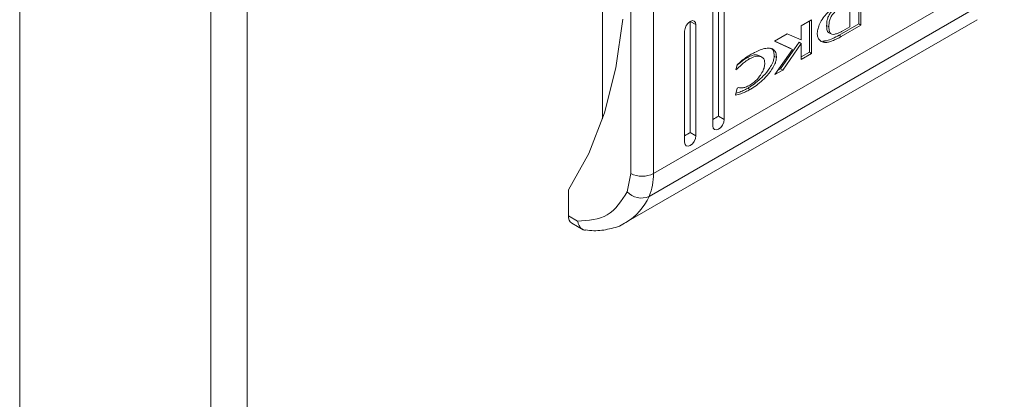
# Model space of a CAD drawing. Units: millimetres. Extents: x -961 to 1459, y -1478 to 2568.
# Drawn here: x -680 to -618, y 1453 to 1477 of the extents above; entities that cross this region are included whole.
import ezdxf

# ---------------------------------------------------------------- set-up
doc = ezdxf.new("R2010")
doc.units = ezdxf.units.MM

msp = doc.modelspace()

# ---------------------------------------------------------------- linework, layer by layer
at = {"color": 7, "linetype": 'Continuous', "lineweight": 15}
for p, q in [((-679.597, 1883.199), (-679.597, 1398.337)), ((-667.647, 1876.3), (-667.647, 1391.438)), ((-665.385, 1391.438), (-665.385, 1876.3)), ((-635.934, 1470.896), (-635.934, 1494.576)), ((-635.58, 1494.372), (-635.58, 1470.692)), ((-636.287, 1470.284), (-636.287, 1493.963)), ((-641.414, 1467.314), (-641.414, 1492.648)), ((-640, 1467.314), (-640, 1492.648)), ((-643.181, 1470.734), (-643.181, 1491.268)), ((-618.079, 1479.968), (-640, 1467.314)), ((-618.358, 1478.54), (-640.278, 1465.886)), ((-627.178, 1476.672), (-627.178, 1478.611)), ((-627.037, 1478.694), (-627.037, 1476.59)), ((-627.722, 1476.486), (-627.722, 1478.037)), ((-641.912, 1476.951), (-642.343, 1473.917)), ((-641.7, 1464.268), (-619.779, 1476.922)), ((-638.028, 1476.376), (-637.951, 1476.552)), ((-637.951, 1476.552), (-637.837, 1476.707)), ((-637.837, 1476.707), (-637.701, 1476.816)), ((-637.701, 1476.816), (-637.566, 1476.863)), ((-637.348, 1476.612), (-637.701, 1476.816)), ((-637.701, 1469.876), (-637.701, 1476.816)), ((-637.566, 1476.863), (-637.451, 1476.841)), ((-637.451, 1476.841), (-637.375, 1476.753)), ((-637.375, 1476.753), (-637.348, 1476.612)), ((-637.348, 1476.612), (-637.348, 1469.671)), ((-630.768, 1476.539), (-630.117, 1476.916)), ((-630.768, 1475.656), (-630.768, 1476.539)), ((-630.258, 1476.834), (-630.258, 1474.894)), ((-630.117, 1476.916), (-630.117, 1474.812)), ((-629.039, 1476.484), (-629.181, 1476.565)), ((-628.404, 1475.956), (-627.178, 1476.672)), ((-627.037, 1476.59), (-628.262, 1475.875)), ((-628.172, 1476.218), (-627.722, 1476.486)), ((-627.178, 1476.672), (-627.037, 1476.59)), ((-638.055, 1476.204), (-638.028, 1476.376)), ((-638.055, 1469.263), (-638.055, 1476.204)), ((-632.433, 1475.578), (-631.64, 1476.036)), ((-631.64, 1476.036), (-630.768, 1475.656)), ((-629.047, 1476.112), (-628.905, 1476.031)), ((-628.404, 1475.956), (-628.262, 1475.875)), ((-631.308, 1475.056), (-632.433, 1475.578)), ((-631.45, 1475.138), (-632.418, 1475.587)), ((-630.903, 1475.509), (-632.058, 1473.854)), ((-630.761, 1475.428), (-631.917, 1473.773)), ((-630.761, 1475.428), (-630.903, 1475.509)), ((-630.761, 1474.44), (-630.761, 1475.428)), ((-629.427, 1475.583), (-629.286, 1475.502)), ((-633.237, 1474.588), (-633.378, 1474.67)), ((-632.316, 1474.567), (-632.457, 1474.649)), ((-632.407, 1473.49), (-631.308, 1475.056)), ((-631.308, 1475.056), (-631.45, 1475.138)), ((-630.761, 1474.603), (-630.258, 1474.894)), ((-630.117, 1474.812), (-630.761, 1474.44)), ((-630.117, 1474.812), (-630.258, 1474.894)), ((-634.849, 1473.795), (-634.768, 1474.111)), ((-633.986, 1474.48), (-634.127, 1474.562)), ((-642.343, 1473.917), (-643.057, 1471.113)), ((-634.781, 1473.834), (-634.849, 1473.795)), ((-634.781, 1473.834), (-634.831, 1473.863)), ((-631.917, 1473.773), (-632.407, 1473.49)), ((-632.058, 1473.854), (-632.215, 1473.764)), ((-631.917, 1473.773), (-632.058, 1473.854)), ((-634.883, 1472.209), (-634.774, 1472.635)), ((-634.774, 1472.635), (-634.69, 1472.684)), ((-633.969, 1472.561), (-634.11, 1472.642)), ((-643.057, 1471.113), (-644.047, 1468.566)), ((-635.58, 1470.692), (-635.934, 1470.896)), ((-635.684, 1470.344), (-635.798, 1470.189)), ((-635.607, 1470.52), (-635.684, 1470.344)), ((-635.58, 1470.692), (-635.607, 1470.52)), ((-637.701, 1469.876), (-637.348, 1469.671)), ((-636.26, 1470.143), (-636.287, 1470.284)), ((-636.184, 1470.055), (-636.26, 1470.143)), ((-636.069, 1470.033), (-636.184, 1470.055)), ((-635.934, 1470.08), (-636.069, 1470.033)), ((-635.798, 1470.189), (-635.934, 1470.08)), ((-638.028, 1469.123), (-638.055, 1469.263)), ((-637.951, 1469.034), (-638.028, 1469.123)), ((-637.701, 1469.059), (-637.837, 1469.012)), ((-637.566, 1469.168), (-637.701, 1469.059)), ((-637.451, 1469.323), (-637.566, 1469.168)), ((-637.375, 1469.5), (-637.451, 1469.323)), ((-637.348, 1469.671), (-637.375, 1469.5)), ((-644.047, 1468.566), (-645.303, 1466.303)), ((-637.837, 1469.012), (-637.951, 1469.034)), ((-641.414, 1467.314), (-641.637, 1466.172)), ((-645.303, 1464.67), (-645.303, 1466.303)), ((-644.738, 1464.344), (-645.303, 1464.67)), ((-645.096, 1464.212), (-644.386, 1463.802))]:
    msp.add_line(p, q, dxfattribs=at)
for centre, radius, start, end in [((-640.707, 1468.678), 1.537, 242.60966, 297.39034), ((-643.404, 1467.237), 3.406, 336.63131, 1.29032), ((-640.764, 1466.949), 1.168, 221.68787, 294.57642), ((-644.854, 1464.597), 0.455, 170.79007, 237.90002)]:
    msp.add_arc(centre, radius, start, end, dxfattribs=at)
at = {"color": 8, "linetype": 'Continuous', "lineweight": 15}
msp.add_arc((-643.514, 1467.297), 3.53, 300.48325, 336.44542, dxfattribs=at)
at = {"color": 7, "linetype": 'Continuous', "lineweight": 15}
for centre in [(-636.287, 1470.692), (-638.055, 1469.671)]:
    msp.add_ellipse(centre, major_axis=(0.5, 0.289), ratio=0.00007, start_param=4.712348, end_param=5.497747, dxfattribs=at)
for points, knots in [([(-629.181, 1476.565), (-629.176, 1476.679), (-629.169, 1476.858), (-629.081, 1477.128), (-628.952, 1477.348), (-628.68, 1477.632), (-628.444, 1477.773), (-628.275, 1477.874)], [0, 0, 0, 0, 0.216788, 0.342064, 0.468191, 0.61758, 1, 1, 1, 1]), ([(-628.133, 1477.792), (-628.227, 1477.735), (-628.425, 1477.615), (-628.678, 1477.419), (-628.865, 1477.186), (-628.976, 1476.958), (-629.032, 1476.716), (-629.037, 1476.561), (-629.039, 1476.484)], [0, 0, 0, 0, 0.2149449, 0.4512427, 0.5749353, 0.6993692, 0.8509847, 1, 1, 1, 1]), ([(-629.286, 1475.502), (-629.364, 1475.518), (-629.522, 1475.551), (-629.69, 1475.706), (-629.772, 1475.942), (-629.764, 1476.224), (-629.676, 1476.538), (-629.513, 1476.873), (-629.273, 1477.216), (-629.074, 1477.404), (-628.971, 1477.501)], [0, 0, 0, 0, 0.132055, 0.264906, 0.375078, 0.485473, 0.59248, 0.710773, 0.849806, 1, 1, 1, 1]), ([(-629.043, 1476.119), (-629.06, 1476.128), (-629.108, 1476.152), (-629.165, 1476.284), (-629.18, 1476.436), (-629.181, 1476.548), (-629.181, 1476.565)], [0, 0, 0, 0, 0.144794, 0.402517, 0.909837, 1, 1, 1, 1]), ([(-629.039, 1476.484), (-629.036, 1476.375), (-629.032, 1476.213), (-628.955, 1476.054), (-628.839, 1475.993), (-628.664, 1476.013), (-628.528, 1476.059), (-628.454, 1476.084)], [0, 0, 0, 0, 0.290493, 0.432078, 0.574702, 0.770881, 1, 1, 1, 1]), ([(-629.427, 1475.583), (-629.346, 1475.588), (-629.147, 1475.599), (-628.796, 1475.742), (-628.536, 1475.884), (-628.404, 1475.956)], [0, 0, 0, 0, 0.2533279, 0.6226882, 1, 1, 1, 1]), ([(-628.262, 1475.875), (-628.357, 1475.822), (-628.546, 1475.716), (-628.812, 1475.599), (-629.065, 1475.51), (-629.211, 1475.505), (-629.286, 1475.502)], [0, 0, 0, 0, 0.26958, 0.539259, 0.76675, 1, 1, 1, 1]), ([(-628.454, 1476.084), (-628.408, 1476.104), (-628.337, 1476.135), (-628.243, 1476.181), (-628.196, 1476.206), (-628.172, 1476.218)], [0, 0, 0, 0, 0.4986624, 0.7492677, 1, 1, 1, 1]), ([(-634.768, 1474.111), (-634.677, 1474.194), (-634.501, 1474.356), (-634.23, 1474.559), (-634.052, 1474.668), (-633.962, 1474.722)], [0, 0, 0, 0, 0.346211, 0.671398, 1, 1, 1, 1]), ([(-633.386, 1474.657), (-633.419, 1474.677), (-633.529, 1474.748), (-633.792, 1474.723), (-634.015, 1474.615), (-634.127, 1474.562)], [0, 0, 0, 0, 0.174363, 0.587927, 1, 1, 1, 1]), ([(-632.457, 1474.649), (-632.461, 1474.591), (-632.47, 1474.464), (-632.559, 1474.203), (-632.771, 1473.822), (-633.229, 1473.276), (-633.713, 1472.882), (-634.044, 1472.683), (-634.11, 1472.642)], [0, 0, 0, 0, 0.069716, 0.154087, 0.289464, 0.515622, 0.902052, 1, 1, 1, 1]), ([(-633.042, 1474.198), (-633.048, 1474.266), (-633.06, 1474.402), (-633.166, 1474.558), (-633.359, 1474.655), (-633.648, 1474.645), (-633.873, 1474.535), (-633.986, 1474.48)], [0, 0, 0, 0, 0.141611, 0.283889, 0.48311, 0.742022, 1, 1, 1, 1]), ([(-633.962, 1474.722), (-633.868, 1474.775), (-633.537, 1474.959), (-633.091, 1475.139), (-632.683, 1475.156), (-632.454, 1475.048), (-632.332, 1474.836), (-632.321, 1474.647), (-632.316, 1474.567)], [0, 0, 0, 0, 0.133259, 0.467895, 0.626951, 0.762324, 0.898627, 1, 1, 1, 1]), ([(-632.693, 1475.151), (-632.664, 1475.139), (-632.562, 1475.096), (-632.475, 1474.914), (-632.463, 1474.728), (-632.457, 1474.649)], [0, 0, 0, 0, 0.185594, 0.652644, 1, 1, 1, 1]), ([(-634.782, 1474.055), (-634.74, 1474.098), (-634.616, 1474.224), (-634.394, 1474.397), (-634.217, 1474.506), (-634.127, 1474.562)], [0, 0, 0, 0, 0.201999, 0.597408, 1, 1, 1, 1]), ([(-633.986, 1474.48), (-634.08, 1474.422), (-634.263, 1474.309), (-634.532, 1474.092), (-634.698, 1473.921), (-634.781, 1473.834)], [0, 0, 0, 0, 0.347075, 0.670182, 1, 1, 1, 1]), ([(-633.986, 1472.826), (-633.891, 1472.889), (-633.674, 1473.03), (-633.388, 1473.336), (-633.178, 1473.67), (-633.062, 1473.96), (-633.048, 1474.122), (-633.042, 1474.198)], [0, 0, 0, 0, 0.2183, 0.496934, 0.695433, 0.855395, 1, 1, 1, 1]), ([(-632.316, 1474.567), (-632.32, 1474.51), (-632.329, 1474.383), (-632.418, 1474.122), (-632.63, 1473.74), (-633.087, 1473.194), (-633.572, 1472.8), (-633.902, 1472.601), (-633.969, 1472.561)], [0, 0, 0, 0, 0.069716, 0.154087, 0.289464, 0.515622, 0.902052, 1, 1, 1, 1]), ([(-634.69, 1472.684), (-634.609, 1472.671), (-634.472, 1472.648), (-634.23, 1472.704), (-634.075, 1472.782), (-633.986, 1472.826)], [0, 0, 0, 0, 0.380137, 0.645556, 1, 1, 1, 1]), ([(-633.969, 1472.561), (-634.063, 1472.509), (-634.252, 1472.407), (-634.561, 1472.279), (-634.767, 1472.235), (-634.883, 1472.209)], [0, 0, 0, 0, 0.304145, 0.608324, 1, 1, 1, 1]), ([(-634.11, 1472.642), (-634.205, 1472.591), (-634.393, 1472.489), (-634.643, 1472.383), (-634.792, 1472.349), (-634.851, 1472.335)], [0, 0, 0, 0, 0.377172, 0.754387, 1, 1, 1, 1]), ([(-644.738, 1464.344), (-644.07, 1464.389), (-642.734, 1464.479), (-642.003, 1465.607), (-641.637, 1466.172)], [0, 0, 0, 0, 0.5, 1, 1, 1, 1]), ([(-644.738, 1464.344), (-644.723, 1464.276), (-644.695, 1464.148), (-644.597, 1463.963), (-644.463, 1463.837), (-644.333, 1463.777), (-644.267, 1463.774), (-644.248, 1463.773)], [0, 0, 0, 0, 0.221266, 0.417779, 0.735356, 0.926532, 1, 1, 1, 1]), ([(-644.247, 1463.793), (-644.073, 1463.77), (-643.556, 1463.702), (-642.73, 1463.841), (-642.046, 1464.026), (-641.755, 1464.245), (-641.733, 1464.262)], [0, 0, 0, 0, 0.192584, 0.572198, 0.967205, 1, 1, 1, 1])]:
    msp.add_open_spline(points, degree=3, knots=knots, dxfattribs=at)

doc.saveas('drawing.dxf')
